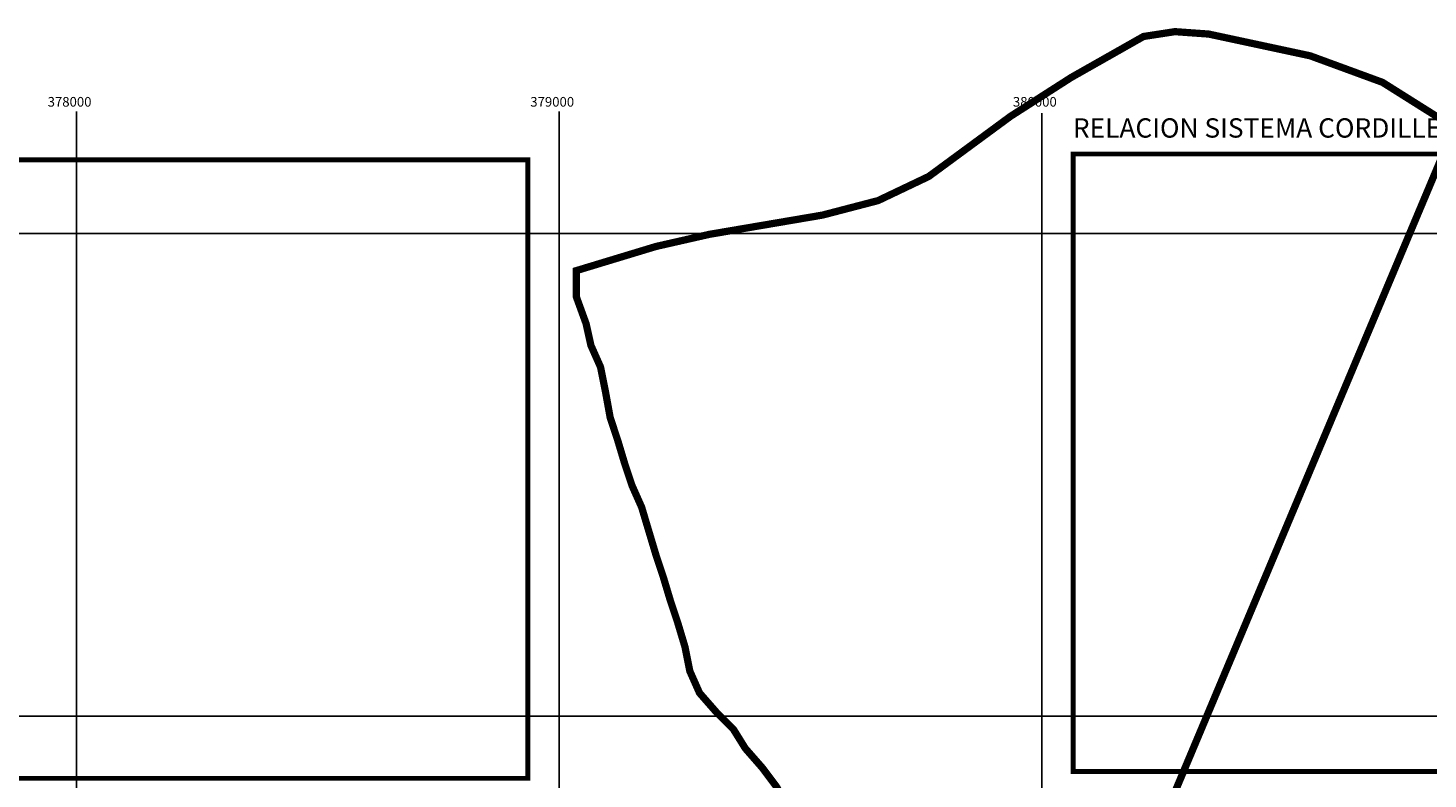
# Model space of a CAD drawing. Extents: x 375831 to 390708, y 6304894 to 6322047.
# Drawn here: x 377899 to 380800, y 6311870 to 6313426 of the extents above; entities that cross this region are included whole.
import ezdxf

# ---------------------------------------------------------------- set-up
doc = ezdxf.new("R2010")
doc.units = 0
doc.header["$LTSCALE"] = 0.07
doc.header["$MEASUREMENT"] = 0
doc.linetypes.add('DASHDOT', pattern=[1, 0.5, -0.25, 0, -0.25])
for name, color, linetype in [('Esquemas', 7, 'CONTINUOUS'), ('Foto', 7, 'CONTINUOUS'), ('Limite-dueños2', 20, 'DASHDOT')]:
    doc.layers.add(name, color=color, linetype=linetype)
doc.layers.add('MALLA_UTM_Y_COORD', color=7, linetype='CONTINUOUS', lineweight=25)
doc.styles.add('ARIAL', font='ARIAL.TTF', dxfattribs={"height": 550})
picture_1 = doc.add_image_def('image1.jpg', size_in_pixel=(959, 719))
picture_2 = doc.add_image_def('image2.jpg', size_in_pixel=(2256, 1002))

msp = doc.modelspace()

# ---------------------------------------------------------------- linework, layer by layer
at = {"layer": 'Foto', "ltscale": 8, "const_width": 10}
for points in [[(380064.87, 6313164.78), (381771.15, 6313164.78), (381771.15, 6311885.52), (380064.87, 6311885.52)], [(376049.75, 6313152.76), (378934.79, 6313152.76), (378934.79, 6311871.37), (376049.75, 6311871.37)]]:
    msp.add_lwpolyline(points, close=True, dxfattribs=at)
at = {"layer": 'Limite-dueños2', "ltscale": 8, "const_width": 15, "flags": 128}
for points in [[(379622.72, 6310411.24), (379386.96, 6310687.77), (379480.69, 6310719.91), (379566.39, 6310802.93), (379788.67, 6310902.02), (379823.13, 6310926.65), (379780.65, 6310983.29), (379745.65, 6311023.29), (379710.65, 6311063.29), (379690.65, 6311108.29), (379680.65, 6311163.29), (379675.65, 6311213.29), (379685.65, 6311263.29), (379705.65, 6311313.29), (379710.65, 6311323.29), (379675.65, 6311348.29), (379655.65, 6311378.29), (379660.65, 6311433.29), (379665.65, 6311478.29), (379675.65, 6311528.29), (379660.65, 6311573.29), (379625.65, 6311618.29), (379580.65, 6311633.29), (379535.65, 6311673.29), (379520.65, 6311723.29), (379505.65, 6311763.29), (379475.65, 6311808.29), (379450.65, 6311853.29), (379420.65, 6311893.29), (379385.65, 6311933.29), (379360.65, 6311973.29), (379325.65, 6312008.29), (379290.65, 6312048.29), (379270.65, 6312093.29), (379260.65, 6312143.29), (379245.65, 6312193.29), (379230.65, 6312238.29), (379215.65, 6312288.29), (379200.65, 6312333.29), (379185.65, 6312383.29), (379170.65, 6312433.29), (379150.65, 6312478.29), (379135.65, 6312523.29), (379120.65, 6312573.29), (379105.65, 6312618.29), (379095.65, 6312673.29), (379085.65, 6312723.29), (379065.65, 6312768.29), (379055.65, 6312813.29), (379035.65, 6312868.29), (379035.65, 6312923.29), (379200.65, 6312973.29), (379310.65, 6312998.29), (379545.65, 6313038.29), (379660.65, 6313068.29), (379765.65, 6313118.29), (379935.65, 6313243.29), (380060.65, 6313323.29), (380210.65, 6313408.29), (380275.65, 6313418.29), (380345.65, 6313413.29), (380555.65, 6313368.29), (380705.65, 6313313.29), (380854.36, 6313219.71)], [(380274.38, 6311840.17), (380854.36, 6313219.71)]]:
    msp.add_lwpolyline(points, dxfattribs=at)
at = {"layer": 'MALLA_UTM_Y_COORD'}
for points in [[(378000, 6313252.92), (378000, 6306239.12)], [(379000, 6313252.92), (379000, 6306239.12)], [(380000, 6313249.73), (380000, 6306239.12)], [(376000, 6313000), (386000, 6313000)], [(376000, 6312000), (386000, 6312000)]]:
    msp.add_lwpolyline(points, dxfattribs=at)

# ---------------------------------------------------------------- texts
for s, p in [('378000', (377940, 6313262.92)), ('379000', (378940, 6313262.92)), ('380000', (379940, 6313262.92))]:
    msp.add_text(s, height=20, dxfattribs=at).set_placement(p)
at = {"layer": 'MALLA_UTM_Y_COORD', "style": 'ARIAL'}
msp.add_text('RELACION SISTEMA CORDILLERA', height=40, dxfattribs=at).set_placement((380064.25, 6313198.75))

# ---------------------------------------------------------------- referenced raster images: frames only (the image files are external)
at = {"layer": 'Esquemas', "ltscale": 8}
image = msp.add_image(picture_1, insert=(380064.87, 6311885.52), size_in_units=(1706.27, 1279.26), dxfattribs=at)
image.dxf.flags = 7
at = {"layer": 'Foto', "ltscale": 8}
image = msp.add_image(picture_2, insert=(376049.75, 6311871.37), size_in_units=(2885.04, 1281.39), dxfattribs=at)
image.dxf.flags = 7

doc.saveas('drawing.dxf')
